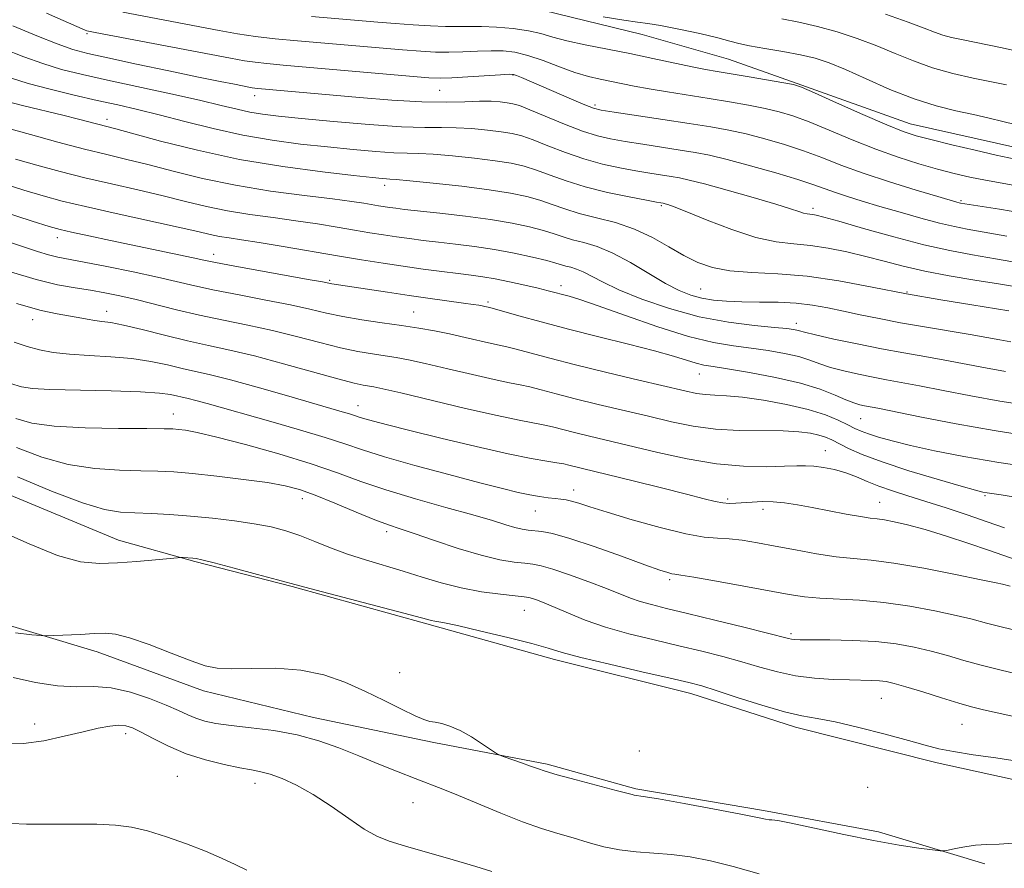
# Model space of a CAD drawing. Extents: x 2067300 to 2070200, y 289800 to 292700.
# Drawn here: x 2069655 to 2069848, y 290068 to 290235 of the extents above; entities that cross this region are included whole.
import ezdxf

# ---------------------------------------------------------------- set-up
doc = ezdxf.new("R2010")
doc.units = 0
doc.header["$MEASUREMENT"] = 0
for name, color, linetype, lineweight in [('BREAKLINE DTM HARD', 7, 'Continuous', 0), ('CONTOUR INDEX', 41, 'Continuous', 13), ('CONTOUR INTERMEDIATE', 44, 'Continuous', 0), ('SPOT ELEVATION DTM', 2, 'Continuous', 13)]:
    doc.layers.add(name, color=color, linetype=linetype, lineweight=lineweight)

msp = doc.modelspace()

# ---------------------------------------------------------------- linework, layer by layer
at = {"layer": 'BREAKLINE DTM HARD'}
for points in [[(2069584.98, 290271.82, 1171.77), (2069608, 290265.7, 1171.38), (2069625.81, 290261.33, 1170.43), (2069647.97, 290255.64, 1170.6), (2069667.08, 290249.53, 1169.56), (2069681.85, 290246.03, 1169.6), (2069699.66, 290242.53, 1169.56), (2069724, 290239.88, 1169.86), (2069740.08, 290238.99, 1169.78), (2069757.02, 290236.79, 1170.25), (2069776.57, 290231.98, 1170.69), (2069793.51, 290227.17, 1170.99), (2069806.98, 290222.37, 1171.9), (2069829.13, 290214.51, 1171.21), (2069850.42, 290209.7, 1171.12), (2069865.19, 290205.77, 1170.99), (2069884.74, 290204, 1171.34), (2069900.39, 290203.97, 1171.51), (2069916.03, 290203.08, 1171.82), (2069932.54, 290200.01, 1172.99), (2069952.09, 290195.64, 1173.08), (2069968.16, 290191.27, 1173.86), (2069982.93, 290185.16, 1174.25), (2069997.7, 290179.05, 1174.6)], [(2069322, 290210.21, 1206.36), (2069350.14, 290202.17, 1206.93), (2069366.81, 290196.24, 1206.43), (2069391.82, 290188.21, 1206.43), (2069421, 290182.95, 1205.4), (2069442.54, 290178.4, 1204.94), (2069468.94, 290172.8, 1204.87), (2069491.87, 290165.12, 1205.01), (2069510.97, 290158.83, 1205.69), (2069556.13, 290143.13, 1207.88), (2069592.26, 290134.38, 1209.4), (2069619.7, 290126.69, 1211.11), (2069645.06, 290118.31, 1211.28), (2069669.72, 290110.98, 1212.52), (2069690.56, 290103.3, 1212.45), (2069712.1, 290098.06, 1213.27), (2069735.72, 290093.15, 1212.38), (2069757.96, 290088.95, 1211.71), (2069775.33, 290084.06, 1211.78), (2069800.34, 290079.85, 1211.71), (2069822.92, 290075.64, 1211.42), (2069843.77, 290069.36, 1212.38)], [(2069673.92, 290132.87, 1209.33), (2069641.97, 290146.12, 1209.58), (2069624.6, 290150.67, 1208.91), (2069593.33, 290157.32, 1207.99), (2069565.19, 290162.57, 1207.14), (2069525.94, 290172.02, 1206.36)], [(2069973.38, 290063.25, 1209.37), (2069925.78, 290070.27, 1211.32), (2069889.65, 290078.32, 1211.07), (2069861.51, 290083.23, 1210.96), (2069834.41, 290089.18, 1210.47), (2069806.62, 290096.17, 1210.54), (2069786.13, 290102.81, 1210.61), (2069759.38, 290109.45, 1210.43), (2069734.37, 290116.44, 1210.22), (2069707.97, 290123.78, 1210.11), (2069688.86, 290128.67, 1210.15), (2069673.92, 290132.87, 1209.33)]]:
    msp.add_polyline3d(points, dxfattribs=at)
at = {"layer": 'CONTOUR INDEX', "flags": 128}
for points, elevation in [([(2069849.691, 290214.336), (2069847.259, 290214.966), (2069844.563, 290215.613), (2069841.524, 290216.292), (2069838.076, 290217.041), (2069834.192, 290218.012), (2069829.859, 290219.384), (2069825.148, 290221.24), (2069820.489, 290223.28), (2069816.398, 290225.109), (2069813.2, 290226.429), (2069810.468, 290227.339), (2069807.583, 290228.035), (2069804.139, 290228.675), (2069800.586, 290229.271), (2069797.583, 290229.795), (2069795.531, 290230.245), (2069793.78, 290230.72), (2069791.421, 290231.339), (2069787.861, 290232.168), (2069783.78, 290233.048), (2069780.175, 290233.764), (2069777.701, 290234.176), (2069775.643, 290234.451), (2069772.942, 290234.834), (2069768.913, 290235.49)], 1170), ([(2069850.714, 290187.172), (2069845.847, 290188.03), (2069841.346, 290188.803), (2069836.86, 290189.647), (2069831.813, 290190.782), (2069825.91, 290192.325), (2069819.98, 290193.987), (2069815.135, 290195.379), (2069812.181, 290196.212), (2069810.707, 290196.589), (2069810.001, 290196.713), (2069809.453, 290196.766), (2069808.884, 290196.833), (2069808.22, 290196.976), (2069807.309, 290197.268), (2069805.674, 290197.811), (2069802.759, 290198.718), (2069798.304, 290200.026), (2069793.231, 290201.466), (2069788.76, 290202.695), (2069785.78, 290203.46), (2069783.869, 290203.873), (2069782.278, 290204.139), (2069778.061, 290204.797), (2069775.322, 290205.255), (2069772.19, 290205.83), (2069768.761, 290206.585), (2069765.152, 290207.59), (2069761.507, 290208.86), (2069758.089, 290210.195), (2069755.193, 290211.342), (2069752.975, 290212.114), (2069751.059, 290212.596), (2069748.933, 290212.942), (2069746.233, 290213.271), (2069743.176, 290213.551), (2069740.127, 290213.718), (2069737.254, 290213.744), (2069733.936, 290213.758), (2069729.356, 290213.928), (2069723.063, 290214.365), (2069716.082, 290214.959), (2069709.807, 290215.543), (2069705.28, 290215.996), (2069702.134, 290216.379), (2069699.653, 290216.799), (2069697.147, 290217.355), (2069694.044, 290218.107), (2069689.801, 290219.106), (2069684.132, 290220.365), (2069671.762, 290223.036), (2069666.826, 290224.137), (2069662.748, 290225.16), (2069659.053, 290226.284), (2069655.319, 290227.645), (2069651.33, 290229.2)], 1180), ([(2069852.235, 290159.266), (2069846.684, 290160.129), (2069840.988, 290161.147), (2069835.585, 290162.194), (2069830.942, 290163.109), (2069827.364, 290163.78), (2069824.498, 290164.293), (2069821.828, 290164.785), (2069818.975, 290165.364), (2069816.104, 290166.023), (2069813.52, 290166.728), (2069811.403, 290167.447), (2069809.453, 290168.157), (2069807.251, 290168.839), (2069804.486, 290169.472), (2069801.289, 290170.036), (2069797.905, 290170.512), (2069794.449, 290170.936), (2069790.542, 290171.579), (2069785.677, 290172.769), (2069779.631, 290174.681), (2069773.317, 290176.889), (2069767.931, 290178.818), (2069764.356, 290180.034), (2069762.222, 290180.68), (2069758.151, 290181.753), (2069756.19, 290182.245), (2069753.558, 290182.868), (2069750.589, 290183.528), (2069747.74, 290184.104), (2069745.319, 290184.511), (2069743.042, 290184.817), (2069740.473, 290185.128), (2069737.292, 290185.53), (2069733.631, 290186.018), (2069729.734, 290186.568), (2069725.763, 290187.165), (2069721.546, 290187.837), (2069716.827, 290188.624), (2069706.163, 290190.448), (2069701.498, 290191.222), (2069698.048, 290191.751), (2069695.585, 290192.111), (2069693.689, 290192.421), (2069691.881, 290192.801), (2069689.445, 290193.37), (2069685.605, 290194.251), (2069673.432, 290196.922), (2069667.421, 290198.263), (2069662.858, 290199.348), (2069659.156, 290200.339), (2069655.342, 290201.481), (2069650.679, 290202.951)], 1190), ([(2069851.424, 290128.498), (2069844.447, 290130.911), (2069840.623, 290132.2), (2069836.243, 290133.63), (2069832.041, 290134.922), (2069828.611, 290135.861), (2069825.987, 290136.468), (2069824.062, 290136.823), (2069822.654, 290137.018), (2069821.278, 290137.186), (2069819.376, 290137.47), (2069816.571, 290137.969), (2069809.89, 290139.233), (2069806.992, 290139.761), (2069804.491, 290140.143), (2069802.231, 290140.358), (2069800.094, 290140.397), (2069798.118, 290140.318), (2069794.925, 290140.084), (2069793.633, 290140.053), (2069792.355, 290140.148), (2069790.873, 290140.429), (2069788.697, 290140.97), (2069785.273, 290141.854), (2069780.34, 290143.098), (2069774.815, 290144.472), (2069762.218, 290147.561), (2069761.184, 290147.796), (2069759.835, 290148.042), (2069757.863, 290148.349), (2069754.829, 290148.874), (2069750.265, 290149.8), (2069744.008, 290151.216), (2069737.124, 290152.855), (2069730.985, 290154.355), (2069726.647, 290155.438), (2069723.899, 290156.153), (2069722.211, 290156.626), (2069721.093, 290156.978), (2069720.193, 290157.284), (2069719.198, 290157.61), (2069717.771, 290158.036), (2069706.814, 290161.205), (2069701.099, 290162.844), (2069695.872, 290164.286), (2069691.958, 290165.27), (2069686.376, 290166.521), (2069683.514, 290167.2), (2069680.258, 290167.897), (2069676.542, 290168.47), (2069672.385, 290168.827), (2069668.149, 290169.057), (2069664.28, 290169.297), (2069661.102, 290169.661), (2069658.437, 290170.174), (2069655.987, 290170.836), (2069653.442, 290171.662)], 1200), ([(2069850.48, 290089.433), (2069845.917, 290090.135), (2069841.451, 290090.781), (2069837.619, 290091.376), (2069834.715, 290091.95), (2069832.065, 290092.626), (2069828.751, 290093.55), (2069824.18, 290094.792), (2069819.048, 290096.116), (2069814.377, 290097.211), (2069810.859, 290097.883), (2069807.873, 290098.41), (2069804.467, 290099.191), (2069800.02, 290100.487), (2069795.221, 290102.019), (2069791.085, 290103.372), (2069788.231, 290104.263), (2069785.684, 290104.939), (2069782.074, 290105.778), (2069776.524, 290107.041), (2069770.151, 290108.513), (2069764.567, 290109.859), (2069760.875, 290110.847), (2069758.142, 290111.656), (2069754.926, 290112.564), (2069750.242, 290113.754), (2069744.946, 290115.027), (2069740.353, 290116.083), (2069737.455, 290116.707), (2069735.948, 290116.994), (2069735.206, 290117.12), (2069734.549, 290117.27), (2069729.863, 290118.52), (2069712.67, 290123.032), (2069709.476, 290123.885), (2069705.066, 290125.094), (2069701.166, 290126.143), (2069696.588, 290127.361), (2069692.633, 290128.398), (2069690.267, 290128.993), (2069689.12, 290129.238), (2069688.492, 290129.307), (2069686.567, 290129.416), (2069686.177, 290129.424), (2069685.497, 290129.38), (2069681.143, 290128.997), (2069677.52, 290128.691), (2069673.714, 290128.399), (2069670.151, 290128.248), (2069666.436, 290128.589), (2069661.965, 290129.832), (2069656.415, 290132.135), (2069650.593, 290134.662)], 1210)]:
    msp.add_lwpolyline(points, dxfattribs=dict(at, elevation=elevation))
at = {"layer": 'CONTOUR INTERMEDIATE', "flags": 128}
for points, elevation in [([(2069851.178, 290196.998), (2069846.618, 290197.734), (2069838.973, 290198.939), (2069838.705, 290199.001), (2069838.258, 290199.124), (2069834.557, 290200.215), (2069830.298, 290201.485), (2069825.061, 290203.1), (2069819.873, 290204.809), (2069815.514, 290206.407), (2069811.773, 290207.869), (2069808.197, 290209.217), (2069804.441, 290210.462), (2069800.619, 290211.57), (2069796.96, 290212.501), (2069793.564, 290213.238), (2069790.023, 290213.881), (2069785.802, 290214.556), (2069780.64, 290215.345), (2069771.096, 290216.775), (2069768.558, 290217.18), (2069767.007, 290217.565), (2069765.33, 290218.22), (2069762.715, 290219.334), (2069752.877, 290223.581), (2069751.947, 290223.97), (2069751.344, 290224.166), (2069750.51, 290224.202), (2069748.811, 290224.105), (2069742.368, 290223.682), (2069739.232, 290223.499), (2069737.014, 290223.432), (2069734.716, 290223.531), (2069730.957, 290223.841), (2069706.179, 290225.999), (2069702.976, 290226.289), (2069700.684, 290226.545), (2069698.589, 290226.861), (2069695.839, 290227.363), (2069669.339, 290232.398), (2069668.031, 290232.658), (2069667.69, 290232.748), (2069667.375, 290232.878), (2069659.799, 290236.178)], 1176), ([(2069850.77, 290202.183), (2069843.908, 290203.409), (2069840.804, 290204.041), (2069837.752, 290204.757), (2069834.497, 290205.61), (2069830.836, 290206.652), (2069826.774, 290207.933), (2069822.368, 290209.503), (2069817.734, 290211.352), (2069813.231, 290213.244), (2069809.277, 290214.883), (2069806.131, 290216.056), (2069803.434, 290216.87), (2069800.666, 290217.515), (2069797.419, 290218.148), (2069793.72, 290218.794), (2069789.705, 290219.447), (2069781.511, 290220.727), (2069777.931, 290221.319), (2069775.02, 290221.857), (2069768.326, 290223.223), (2069766.018, 290223.763), (2069763.378, 290224.552), (2069760.33, 290225.661), (2069757.137, 290226.873), (2069754.152, 290227.901), (2069751.613, 290228.524), (2069749.314, 290228.793), (2069746.937, 290228.829), (2069744.254, 290228.742), (2069741.409, 290228.619), (2069738.635, 290228.539), (2069736.036, 290228.568), (2069733.194, 290228.723), (2069729.562, 290229.006), (2069708.968, 290230.761), (2069704.61, 290231.158), (2069700.741, 290231.594), (2069697.215, 290232.12), (2069693.612, 290232.769), (2069674.725, 290236.407)], 1174), ([(2069850.941, 290207.28), (2069845.944, 290208.369), (2069841.865, 290209.306), (2069837.261, 290210.396), (2069833.167, 290211.392), (2069830.26, 290212.152), (2069827.762, 290212.981), (2069824.536, 290214.293), (2069819.858, 290216.326), (2069814.677, 290218.622), (2069810.357, 290220.549), (2069807.822, 290221.65), (2069806.248, 290222.17), (2069804.372, 290222.53), (2069797.528, 290223.691), (2069791.283, 290224.725), (2069788.975, 290225.128), (2069786.345, 290225.648), (2069778.676, 290227.302), (2069774.143, 290228.249), (2069765.374, 290229.973), (2069761.797, 290230.759), (2069759.048, 290231.505), (2069756.718, 290232.179), (2069754.25, 290232.739), (2069751.258, 290233.151), (2069748.04, 290233.418), (2069745.062, 290233.552), (2069742.636, 290233.575), (2069740.45, 290233.557), (2069738.038, 290233.579), (2069735.058, 290233.704), (2069731.671, 290233.914), (2069728.167, 290234.171), (2069724.721, 290234.448), (2069711.756, 290235.522)], 1172), ([(2069847.999, 290222.14), (2069841.435, 290223.469), (2069837.45, 290224.377), (2069833.464, 290225.487), (2069829.749, 290226.811), (2069826.188, 290228.272), (2069822.568, 290229.772), (2069818.74, 290231.215), (2069814.809, 290232.519), (2069810.944, 290233.602), (2069807.297, 290234.425), (2069803.956, 290235.104)], 1168), ([(2069851.302, 290228.442), (2069846.788, 290229.434), (2069839.473, 290230.929), (2069837.225, 290231.426), (2069835.497, 290231.901), (2069833.883, 290232.474), (2069831.827, 290233.275), (2069828.738, 290234.434), (2069824.279, 290236)], 1166), ([(2069848.054, 290192.487), (2069840.256, 290193.854), (2069837.798, 290194.328), (2069834.859, 290195.009), (2069831.192, 290195.986), (2069827.137, 290197.139), (2069823.183, 290198.296), (2069819.729, 290199.318), (2069816.826, 290200.204), (2069814.438, 290200.987), (2069810.207, 290202.526), (2069807.116, 290203.551), (2069802.75, 290204.867), (2069797.805, 290206.271), (2069793.255, 290207.486), (2069789.789, 290208.315), (2069786.961, 290208.873), (2069784.04, 290209.348), (2069776.715, 290210.467), (2069773.209, 290211.015), (2069770.361, 290211.511), (2069767.783, 290212.119), (2069764.9, 290213.053), (2069761.352, 290214.426), (2069754.525, 290217.258), (2069752.488, 290218.05), (2069751.202, 290218.438), (2069750.116, 290218.628), (2069748.759, 290218.785), (2069746.976, 290218.899), (2069744.695, 290218.919), (2069741.813, 290218.828), (2069738.118, 290218.743), (2069733.368, 290218.816), (2069727.5, 290219.151), (2069721.166, 290219.656), (2069701.186, 290221.433), (2069700.627, 290221.495), (2069700.139, 290221.569), (2069699.473, 290221.69), (2069696.649, 290222.231), (2069693.855, 290222.783), (2069689.607, 290223.647), (2069683.787, 290224.859), (2069677.42, 290226.202), (2069671.818, 290227.396), (2069667.89, 290228.268), (2069664.944, 290229.068), (2069661.886, 290230.153), (2069657.889, 290231.765), (2069653.19, 290233.699)], 1178), ([(2069850.35, 290182.435), (2069846.437, 290183.101), (2069841.776, 290183.861), (2069836.774, 290184.707), (2069831.97, 290185.617), (2069827.764, 290186.57), (2069824.001, 290187.534), (2069820.392, 290188.475), (2069816.717, 290189.354), (2069813.055, 290190.098), (2069809.555, 290190.63), (2069806.268, 290190.945), (2069802.853, 290191.345), (2069798.873, 290192.207), (2069794.115, 290193.754), (2069789.279, 290195.604), (2069785.292, 290197.22), (2069782.836, 290198.196), (2069781.62, 290198.643), (2069781.105, 290198.8), (2069780.661, 290198.907), (2069780.253, 290198.975), (2069779.407, 290199.128), (2069777.435, 290199.495), (2069774.019, 290200.15), (2069769.739, 290201.052), (2069765.404, 290202.127), (2069761.661, 290203.293), (2069758.528, 290204.435), (2069755.86, 290205.426), (2069753.462, 290206.178), (2069750.916, 290206.754), (2069747.751, 290207.256), (2069743.707, 290207.756), (2069739.376, 290208.203), (2069735.56, 290208.517), (2069732.791, 290208.652), (2069730.515, 290208.704), (2069727.909, 290208.804), (2069724.332, 290209.056), (2069719.894, 290209.449), (2069714.887, 290209.944), (2069709.563, 290210.523), (2069704.013, 290211.262), (2069698.285, 290212.256), (2069692.478, 290213.546), (2069686.893, 290214.96), (2069681.88, 290216.268), (2069677.642, 290217.311), (2069673.78, 290218.194), (2069669.746, 290219.09), (2069665.182, 290220.129), (2069660.479, 290221.267), (2069656.22, 290222.415), (2069652.748, 290223.524)], 1182), ([(2069848.424, 290177.815), (2069841.197, 290178.968), (2069835.147, 290179.97), (2069828.417, 290181.168), (2069821.67, 290182.465), (2069815.134, 290183.674), (2069808.93, 290184.585), (2069803.186, 290185.07), (2069798.073, 290185.334), (2069793.768, 290185.663), (2069790.349, 290186.3), (2069787.489, 290187.3), (2069784.763, 290188.677), (2069781.817, 290190.391), (2069778.584, 290192.21), (2069775.071, 290193.85), (2069771.335, 290195.106), (2069767.627, 290196.075), (2069764.245, 290196.93), (2069761.398, 290197.806), (2069758.913, 290198.685), (2069756.528, 290199.51), (2069753.949, 290200.242), (2069750.773, 290200.912), (2069746.568, 290201.571), (2069741.181, 290202.242), (2069735.575, 290202.855), (2069730.992, 290203.315), (2069728.327, 290203.559), (2069727.094, 290203.649), (2069726.462, 290203.681), (2069725.602, 290203.747), (2069723.706, 290203.939), (2069719.966, 290204.344), (2069713.873, 290205.043), (2069706.104, 290206.086), (2069697.632, 290207.512), (2069689.392, 290209.292), (2069682.162, 290211.118), (2069673.402, 290213.503), (2069666.08, 290215.42), (2069662.974, 290216.2), (2069655.359, 290218.03), (2069652.096, 290218.844)], 1184), ([(2069848.872, 290171.749), (2069846.708, 290172.133), (2069844.144, 290172.608), (2069840.844, 290173.194), (2069831.887, 290174.681), (2069827.199, 290175.493), (2069823.006, 290176.288), (2069819.311, 290177.047), (2069816.007, 290177.759), (2069812.962, 290178.404), (2069809.96, 290178.937), (2069806.76, 290179.305), (2069803.216, 290179.484), (2069799.559, 290179.545), (2069796.111, 290179.589), (2069793.123, 290179.704), (2069790.545, 290179.933), (2069788.255, 290180.308), (2069786.103, 290180.882), (2069783.827, 290181.79), (2069781.14, 290183.192), (2069774.293, 290187.279), (2069770.807, 290189.149), (2069767.735, 290190.408), (2069765.119, 290191.194), (2069762.931, 290191.763), (2069761.088, 290192.327), (2069759.293, 290192.935), (2069757.195, 290193.593), (2069754.489, 290194.3), (2069751.059, 290195.026), (2069746.836, 290195.736), (2069741.899, 290196.392), (2069736.927, 290196.962), (2069729.961, 290197.716), (2069728.255, 290197.922), (2069727.091, 290198.082), (2069724.858, 290198.428), (2069721.991, 290198.905), (2069719.614, 290199.258), (2069715.853, 290199.747), (2069710.355, 290200.418), (2069703.731, 290201.301), (2069696.828, 290202.425), (2069690.373, 290203.778), (2069684.609, 290205.2), (2069679.657, 290206.49), (2069675.505, 290207.523), (2069671.596, 290208.46), (2069667.241, 290209.537), (2069662.028, 290210.903), (2069656.661, 290212.36), (2069652.125, 290213.622)], 1186), ([(2069847.778, 290165.939), (2069843.848, 290166.64), (2069835.893, 290168.151), (2069831.955, 290168.847), (2069827.889, 290169.553), (2069823.488, 290170.361), (2069818.708, 290171.319), (2069814.139, 290172.29), (2069810.537, 290173.097), (2069808.424, 290173.607), (2069807.412, 290173.884), (2069806.882, 290174.04), (2069806.236, 290174.174), (2069804.946, 290174.338), (2069802.502, 290174.572), (2069798.566, 290174.937), (2069793.484, 290175.576), (2069787.772, 290176.652), (2069781.946, 290178.248), (2069776.523, 290180.123), (2069772.016, 290181.952), (2069768.787, 290183.47), (2069764.991, 290185.475), (2069763.675, 290186.015), (2069762.554, 290186.352), (2069761.616, 290186.595), (2069759.673, 290187.186), (2069757.863, 290187.677), (2069755.048, 290188.357), (2069751.49, 290189.126), (2069747.588, 290189.851), (2069743.698, 290190.431), (2069739.995, 290190.887), (2069736.61, 290191.269), (2069733.626, 290191.623), (2069730.943, 290191.97), (2069728.412, 290192.325), (2069725.886, 290192.705), (2069723.202, 290193.133), (2069720.199, 290193.633), (2069716.752, 290194.219), (2069712.889, 290194.853), (2069708.675, 290195.484), (2069704.202, 290196.085), (2069699.658, 290196.706), (2069695.258, 290197.423), (2069691.127, 290198.29), (2069687.027, 290199.285), (2069682.631, 290200.37), (2069677.722, 290201.511), (2069672.514, 290202.691), (2069667.331, 290203.9), (2069662.443, 290205.126), (2069657.909, 290206.35), (2069653.733, 290207.552)], 1188), ([(2069852.873, 290153.19), (2069845.591, 290154.319), (2069838.128, 290155.653), (2069831.305, 290156.987), (2069822.773, 290158.713), (2069820.167, 290159.209), (2069819.242, 290159.409), (2069818.069, 290159.755), (2069816.503, 290160.359), (2069814.382, 290161.286), (2069811.495, 290162.43), (2069807.62, 290163.638), (2069802.735, 290164.77), (2069797.633, 290165.735), (2069793.307, 290166.451), (2069790.466, 290166.886), (2069788.667, 290167.185), (2069787.179, 290167.541), (2069782.715, 290168.936), (2069778.96, 290170.003), (2069773.891, 290171.298), (2069768.04, 290172.735), (2069762.116, 290174.214), (2069756.763, 290175.627), (2069752.355, 290176.848), (2069746.718, 290178.439), (2069745.704, 290178.671), (2069745.19, 290178.778), (2069744.523, 290178.902), (2069743.42, 290179.076), (2069741.539, 290179.344), (2069734.983, 290180.237), (2069730.865, 290180.823), (2069726.651, 290181.455), (2069715.732, 290183.137), (2069713.924, 290183.474), (2069711.118, 290183.985), (2069695.669, 290186.753), (2069692.582, 290187.334), (2069690.613, 290187.738), (2069688.562, 290188.18), (2069672.345, 290191.581), (2069668.064, 290192.495), (2069664.687, 290193.228), (2069662.437, 290193.748), (2069660.3, 290194.351), (2069656.95, 290195.411), (2069644.86, 290199.321)], 1192), ([(2069854.093, 290146.993), (2069846.464, 290148.101), (2069839.649, 290149.253), (2069833.886, 290150.378), (2069829.199, 290151.411), (2069825.577, 290152.3), (2069822.875, 290153.048), (2069820.914, 290153.675), (2069819.485, 290154.217), (2069818.26, 290154.775), (2069816.881, 290155.468), (2069815.022, 290156.376), (2069812.485, 290157.421), (2069809.106, 290158.491), (2069804.868, 290159.475), (2069800.34, 290160.292), (2069796.241, 290160.865), (2069793.112, 290161.156), (2069790.799, 290161.281), (2069788.971, 290161.391), (2069787.229, 290161.633), (2069784.911, 290162.123), (2069775.921, 290164.232), (2069769.624, 290165.729), (2069763.5, 290167.229), (2069758.455, 290168.534), (2069751.858, 290170.32), (2069750.044, 290170.77), (2069746.998, 290171.425), (2069741.85, 290172.607), (2069738.825, 290173.273), (2069735.84, 290173.869), (2069732.765, 290174.41), (2069729.378, 290174.935), (2069725.561, 290175.48), (2069721.601, 290176.059), (2069717.89, 290176.682), (2069714.65, 290177.363), (2069711.425, 290178.121), (2069707.592, 290178.977), (2069702.768, 290179.935), (2069697.537, 290180.927), (2069692.725, 290181.863), (2069688.88, 290182.691), (2069681.576, 290184.386), (2069676.747, 290185.435), (2069671.625, 290186.495), (2069667.179, 290187.371), (2069662, 290188.33), (2069660.182, 290188.764), (2069658.027, 290189.424), (2069651.132, 290191.748)], 1194), ([(2069849.702, 290141.285), (2069846.943, 290141.727), (2069844.235, 290142.123), (2069843.36, 290142.28), (2069841.907, 290142.645), (2069839.082, 290143.436), (2069834.432, 290144.785), (2069828.864, 290146.468), (2069823.631, 290148.175), (2069819.71, 290149.648), (2069817.001, 290150.848), (2069813.738, 290152.489), (2069812.531, 290153.014), (2069811.227, 290153.434), (2069809.556, 290153.801), (2069807.286, 290154.091), (2069804.194, 290154.262), (2069795.604, 290154.37), (2069790.956, 290154.625), (2069786.584, 290155.207), (2069782.305, 290156.071), (2069777.801, 290157.131), (2069767.927, 290159.481), (2069763.406, 290160.589), (2069759.71, 290161.543), (2069756.797, 290162.316), (2069754.517, 290162.894), (2069752.631, 290163.301), (2069750.544, 290163.713), (2069747.571, 290164.342), (2069743.306, 290165.321), (2069738.467, 290166.46), (2069734.047, 290167.488), (2069730.78, 290168.201), (2069728.347, 290168.664), (2069726.164, 290169.009), (2069723.727, 290169.365), (2069720.846, 290169.848), (2069717.405, 290170.567), (2069713.346, 290171.587), (2069708.829, 290172.78), (2069704.066, 290173.968), (2069699.247, 290175.022), (2069694.463, 290175.992), (2069689.781, 290176.973), (2069685.28, 290178.027), (2069677.35, 290180.025), (2069674.136, 290180.78), (2069671.25, 290181.373), (2069668.427, 290181.857), (2069665.401, 290182.314), (2069661.923, 290182.935), (2069657.742, 290183.942), (2069652.745, 290185.467)], 1196), ([(2069847.619, 290135.24), (2069844.201, 290136.444), (2069840.274, 290137.789), (2069836.151, 290139.164), (2069832.187, 290140.446), (2069828.672, 290141.547), (2069825.622, 290142.517), (2069822.989, 290143.441), (2069820.699, 290144.375), (2069818.597, 290145.273), (2069816.502, 290146.059), (2069814.299, 290146.671), (2069812.131, 290147.103), (2069810.206, 290147.359), (2069808.603, 290147.453), (2069806.884, 290147.429), (2069804.482, 290147.337), (2069800.967, 290147.251), (2069796.447, 290147.344), (2069791.167, 290147.81), (2069785.413, 290148.766), (2069779.634, 290150.018), (2069766.23, 290153.233), (2069763.311, 290153.948), (2069758.99, 290155.056), (2069757.176, 290155.468), (2069752.457, 290156.349), (2069748.143, 290157.259), (2069741.93, 290158.687), (2069729.269, 290161.704), (2069725.72, 290162.533), (2069723.928, 290162.917), (2069721.894, 290163.251), (2069720.09, 290163.637), (2069716.919, 290164.452), (2069706.232, 290167.439), (2069700.54, 290168.96), (2069695.747, 290170.103), (2069691.559, 290171.012), (2069687.41, 290171.928), (2069682.934, 290173.017), (2069678.553, 290174.123), (2069674.887, 290175.01), (2069672.368, 290175.513), (2069670.665, 290175.754), (2069669.261, 290175.927), (2069667.727, 290176.181), (2069665.992, 290176.504), (2069664.073, 290176.84), (2069661.861, 290177.202), (2069658.722, 290177.892), (2069653.896, 290179.281)], 1198), ([(2069848.729, 290123.838), (2069847.22, 290124.2), (2069845.938, 290124.479), (2069843.045, 290125.083), (2069837.975, 290126.118), (2069831.779, 290127.323), (2069825.915, 290128.343), (2069821.459, 290128.931), (2069817.966, 290129.259), (2069814.608, 290129.607), (2069810.764, 290130.185), (2069806.645, 290130.922), (2069802.667, 290131.676), (2069799.167, 290132.324), (2069796.165, 290132.815), (2069793.6, 290133.113), (2069791.308, 290133.243), (2069788.705, 290133.461), (2069785.103, 290134.083), (2069780.119, 290135.305), (2069774.599, 290136.847), (2069769.696, 290138.31), (2069766.283, 290139.379), (2069764.132, 290140.072), (2069762.735, 290140.49), (2069761.642, 290140.731), (2069760.619, 290140.874), (2069759.492, 290140.993), (2069758.115, 290141.155), (2069756.464, 290141.393), (2069754.551, 290141.733), (2069752.288, 290142.217), (2069749.211, 290142.962), (2069744.76, 290144.101), (2069738.691, 290145.694), (2069732.019, 290147.496), (2069726.073, 290149.187), (2069721.758, 290150.544), (2069718.287, 290151.724), (2069714.448, 290152.983), (2069709.395, 290154.494), (2069703.736, 290156.108), (2069691.255, 290159.634), (2069689.083, 290160.234), (2069687.541, 290160.622), (2069684.093, 290161.384), (2069681.962, 290161.671), (2069678.196, 290161.931), (2069672.445, 290162.131), (2069660.435, 290162.416), (2069657.011, 290162.575), (2069654.882, 290162.911), (2069652.739, 290163.599)], 1202), ([(2069852.229, 290114.588), (2069847.488, 290115.721), (2069844.04, 290116.598), (2069841.249, 290117.329), (2069838.125, 290118.09), (2069833.938, 290118.997), (2069829.011, 290119.916), (2069823.925, 290120.651), (2069819.184, 290121.065), (2069811.395, 290121.44), (2069808.411, 290121.725), (2069805.395, 290122.192), (2069796.519, 290123.813), (2069791.146, 290124.781), (2069786.717, 290125.561), (2069784.145, 290125.989), (2069782.968, 290126.169), (2069782.379, 290126.272), (2069781.607, 290126.476), (2069780.037, 290126.99), (2069777.091, 290128.03), (2069772.491, 290129.691), (2069767.169, 290131.581), (2069762.36, 290133.19), (2069759.003, 290134.132), (2069756.868, 290134.545), (2069754.226, 290134.809), (2069753.016, 290134.997), (2069751.62, 290135.326), (2069749.819, 290135.865), (2069747.217, 290136.672), (2069743.38, 290137.802), (2069738.103, 290139.275), (2069732.103, 290140.963), (2069726.33, 290142.702), (2069721.427, 290144.372), (2069716.825, 290146.04), (2069711.648, 290147.816), (2069705.363, 290149.744), (2069698.811, 290151.595), (2069693.172, 290153.073), (2069689.337, 290153.965), (2069687.019, 290154.394), (2069685.64, 290154.563), (2069684.554, 290154.648), (2069682.833, 290154.694), (2069679.481, 290154.718), (2069673.931, 290154.747), (2069667.339, 290154.872), (2069661.29, 290155.192), (2069656.941, 290155.796), (2069653.744, 290156.72)], 1204), ([(2069850.487, 290106.492), (2069846.678, 290107.392), (2069843.053, 290108.318), (2069839.656, 290109.271), (2069836.409, 290110.213), (2069833.204, 290111.097), (2069829.917, 290111.876), (2069826.365, 290112.51), (2069822.346, 290112.958), (2069817.82, 290113.2), (2069813.38, 290113.294), (2069807.566, 290113.332), (2069806.426, 290113.364), (2069805.844, 290113.425), (2069805.26, 290113.553), (2069801.168, 290114.6), (2069796.475, 290115.774), (2069790.807, 290117.175), (2069785.433, 290118.487), (2069781.341, 290119.472), (2069778.396, 290120.203), (2069776.185, 290120.828), (2069774.285, 290121.49), (2069769.601, 290123.351), (2069766.102, 290124.683), (2069762.316, 290126.06), (2069759.022, 290127.181), (2069756.762, 290127.832), (2069755.149, 290128.137), (2069753.563, 290128.306), (2069751.466, 290128.54), (2069748.649, 290129.012), (2069744.988, 290129.886), (2069740.512, 290131.236), (2069735.878, 290132.779), (2069731.897, 290134.14), (2069729.092, 290135.074), (2069726.829, 290135.846), (2069724.184, 290136.852), (2069720.519, 290138.352), (2069716.346, 290140.082), (2069712.466, 290141.646), (2069709.4, 290142.751), (2069706.56, 290143.505), (2069703.083, 290144.121), (2069698.408, 290144.76), (2069693.196, 290145.38), (2069688.413, 290145.887), (2069684.729, 290146.213), (2069681.627, 290146.39), (2069678.297, 290146.473), (2069674.122, 290146.556), (2069669.258, 290146.869), (2069664.059, 290147.676), (2069658.859, 290149.138), (2069653.934, 290150.994)], 1206), ([(2069851.522, 290097.818), (2069843.504, 290099.607), (2069841.126, 290100.195), (2069838.618, 290100.915), (2069835.272, 290101.943), (2069831.569, 290103.097), (2069828.283, 290104.104), (2069825.982, 290104.755), (2069824.408, 290105.102), (2069823.094, 290105.263), (2069821.616, 290105.34), (2069817.227, 290105.441), (2069814.006, 290105.549), (2069810.34, 290105.792), (2069806.602, 290106.259), (2069803.069, 290107.005), (2069799.642, 290107.952), (2069796.126, 290108.986), (2069792.353, 290110.018), (2069788.246, 290111.057), (2069783.753, 290112.133), (2069778.895, 290113.274), (2069773.978, 290114.494), (2069769.378, 290115.802), (2069765.408, 290117.183), (2069762.117, 290118.518), (2069759.486, 290119.661), (2069757.486, 290120.502), (2069756.036, 290121.064), (2069755.042, 290121.409), (2069754.33, 290121.602), (2069753.406, 290121.738), (2069751.695, 290121.918), (2069748.806, 290122.235), (2069745.087, 290122.743), (2069741.066, 290123.486), (2069737.172, 290124.479), (2069733.419, 290125.623), (2069729.717, 290126.791), (2069722.342, 290128.966), (2069718.811, 290130.104), (2069715.481, 290131.351), (2069712.362, 290132.611), (2069709.45, 290133.754), (2069706.688, 290134.682), (2069703.818, 290135.43), (2069700.529, 290136.067), (2069696.623, 290136.645), (2069692.336, 290137.157), (2069688.015, 290137.576), (2069683.963, 290137.887), (2069680.303, 290138.098), (2069677.114, 290138.229), (2069674.312, 290138.366), (2069671.177, 290138.867), (2069666.828, 290140.161), (2069660.778, 290142.48), (2069654.123, 290145.268)], 1208), ([(2069849.239, 290073.427), (2069846.529, 290073.244), (2069844.149, 290073.156), (2069841.944, 290073.022), (2069839.828, 290072.743), (2069837.964, 290072.393), (2069836.582, 290072.089), (2069835.758, 290071.927), (2069834.958, 290071.929), (2069833.497, 290072.098), (2069830.823, 290072.445), (2069826.924, 290073.031), (2069821.92, 290073.925), (2069816.092, 290075.132), (2069810.358, 290076.392), (2069805.797, 290077.378), (2069803.172, 290077.86), (2069801.991, 290077.988), (2069801.446, 290078.006), (2069800.745, 290078.132), (2069799.145, 290078.478), (2069795.92, 290079.132), (2069790.73, 290080.116), (2069784.801, 290081.205), (2069779.748, 290082.108), (2069776.78, 290082.613), (2069775.014, 290082.874), (2069774.608, 290082.963), (2069771.487, 290083.79), (2069763.653, 290085.844), (2069759.932, 290086.847), (2069757.535, 290087.543), (2069756.031, 290088.044), (2069754.679, 290088.541), (2069752.937, 290089.165), (2069749.539, 290090.351), (2069748.641, 290090.679), (2069747.983, 290091.027), (2069745.29, 290092.867), (2069743.105, 290094.279), (2069740.856, 290095.553), (2069738.889, 290096.4), (2069737.265, 290096.877), (2069735.979, 290097.129), (2069734.948, 290097.318), (2069733.789, 290097.666), (2069732.043, 290098.412), (2069729.382, 290099.712), (2069726.001, 290101.401), (2069722.226, 290103.235), (2069718.306, 290104.974), (2069714.169, 290106.417), (2069709.666, 290107.369), (2069704.779, 290107.72), (2069700.025, 290107.694), (2069696.05, 290107.602), (2069693.238, 290107.722), (2069690.91, 290108.211), (2069688.123, 290109.192), (2069684.247, 290110.695), (2069679.909, 290112.355), (2069676.052, 290113.71), (2069673.333, 290114.415), (2069671.284, 290114.601), (2069669.153, 290114.518), (2069666.426, 290114.378), (2069661.216, 290114.136), (2069659.832, 290114.088), (2069658.717, 290114.131), (2069656.916, 290114.303), (2069653.702, 290114.65)], 1212), ([(2069799.497, 290067.449), (2069794.43, 290068.887), (2069789.952, 290069.996), (2069785.997, 290070.75), (2069782.347, 290071.218), (2069778.826, 290071.486), (2069775.416, 290071.717), (2069772.145, 290072.092), (2069769.023, 290072.741), (2069766.008, 290073.582), (2069763.043, 290074.48), (2069760.045, 290075.355), (2069756.813, 290076.339), (2069753.119, 290077.618), (2069748.869, 290079.293), (2069740.574, 290082.769), (2069737.475, 290084.011), (2069732.038, 290086.086), (2069728.7, 290087.407), (2069724.933, 290088.931), (2069721.009, 290090.538), (2069717.119, 290092.106), (2069713.155, 290093.523), (2069708.93, 290094.679), (2069704.376, 290095.503), (2069699.886, 290096.074), (2069695.969, 290096.513), (2069693, 290096.926), (2069690.805, 290097.376), (2069689.072, 290097.911), (2069687.481, 290098.579), (2069685.666, 290099.431), (2069683.25, 290100.515), (2069679.999, 290101.815), (2069676.251, 290103.056), (2069672.487, 290103.898), (2069669.038, 290104.134), (2069665.653, 290104.097), (2069661.929, 290104.251), (2069657.641, 290104.925), (2069653.273, 290105.899)], 1214), ([(2069747.111, 290067.854), (2069743.987, 290068.869), (2069739.545, 290070.18), (2069730.141, 290072.846), (2069726.947, 290073.812), (2069724.525, 290074.786), (2069722.091, 290076.175), (2069719.055, 290078.242), (2069715.593, 290080.663), (2069712.076, 290082.971), (2069708.825, 290084.784), (2069705.98, 290086.084), (2069703.636, 290086.941), (2069701.78, 290087.449), (2069699.984, 290087.798), (2069697.713, 290088.199), (2069694.598, 290088.834), (2069690.927, 290089.749), (2069687.152, 290090.957), (2069683.675, 290092.425), (2069680.685, 290093.931), (2069678.32, 290095.209), (2069676.629, 290096.047), (2069675.307, 290096.471), (2069673.957, 290096.562), (2069672.229, 290096.388), (2069669.945, 290095.961), (2069666.972, 290095.279), (2069663.277, 290094.387), (2069659.231, 290093.527), (2069655.307, 290092.989), (2069651.786, 290093.007)], 1216), ([(2069699.039, 290068.161), (2069696.747, 290069.249), (2069694.1, 290070.484), (2069690.943, 290071.852), (2069687.223, 290073.31), (2069683.293, 290074.699), (2069679.607, 290075.83), (2069676.439, 290076.566), (2069673.336, 290076.963), (2069669.666, 290077.127), (2069665.053, 290077.159), (2069660.154, 290077.145), (2069655.883, 290077.167), (2069652.904, 290077.286)], 1218)]:
    msp.add_lwpolyline(points, dxfattribs=dict(at, elevation=elevation))
at = {"layer": 'SPOT ELEVATION DTM'}
for p in [(2069667.75, 290232.19, 1176.2), (2069751.24, 290224.03, 1176.1), (2069700.61, 290219.98, 1178.6), (2069736.87, 290221.05, 1176.9), (2069767.34, 290218.15, 1175.7), (2069671.62, 290215.35, 1183.5), (2069726.1, 290202.4, 1184.5), (2069780.34, 290198.41, 1182.2), (2069839.09, 290199.4, 1175.8), (2069810.09, 290197.93, 1179.6), (2069661.89, 290192.14, 1192.6), (2069692.59, 290188.92, 1191.4), (2069715.3, 290183.81, 1191.8), (2069760.63, 290182.72, 1189.5), (2069788.04, 290182.08, 1185.05), (2069828.48, 290181.53, 1183.8), (2069746.34, 290179.57, 1191.7), (2069671.55, 290177.74, 1197.4), (2069731.76, 290177.56, 1193.1), (2069657.09, 290176.07, 1198.6), (2069806.79, 290175.34, 1187.5), (2069787.78, 290165.45, 1192.8), (2069684.67, 290157.6, 1203.3), (2069720.86, 290159.23, 1199.3), (2069819.42, 290156.7, 1192.9), (2069812.5, 290150.4, 1197.2), (2069763.15, 290142.66, 1201.4), (2069709.93, 290140.99, 1206.6), (2069793.3, 290140.91, 1199.7), (2069823.15, 290140.25, 1199.2), (2069843.81, 290141.55, 1196.2), (2069755.6, 290138.59, 1202.8), (2069800.25, 290138.9, 1200.5), (2069726.46, 290134.52, 1206.4), (2069781.97, 290125.1, 1204.3), (2069753.45, 290119.1, 1208.8), (2069805.73, 290114.5, 1205.7), (2069729.01, 290106.87, 1211.17), (2069823.43, 290101.8, 1208.9), (2069657.44, 290096.8, 1215.24), (2069839.26, 290096.74, 1208.9), (2069675.29, 290094.92, 1216.5), (2069775.98, 290091.5, 1211.06), (2069685.41, 290086.53, 1217.1), (2069700.69, 290085.18, 1216.6), (2069820.8, 290084.38, 1212.1), (2069731.62, 290081.4, 1214.9)]:
    msp.add_point(p, dxfattribs=at)

doc.saveas('drawing.dxf')
